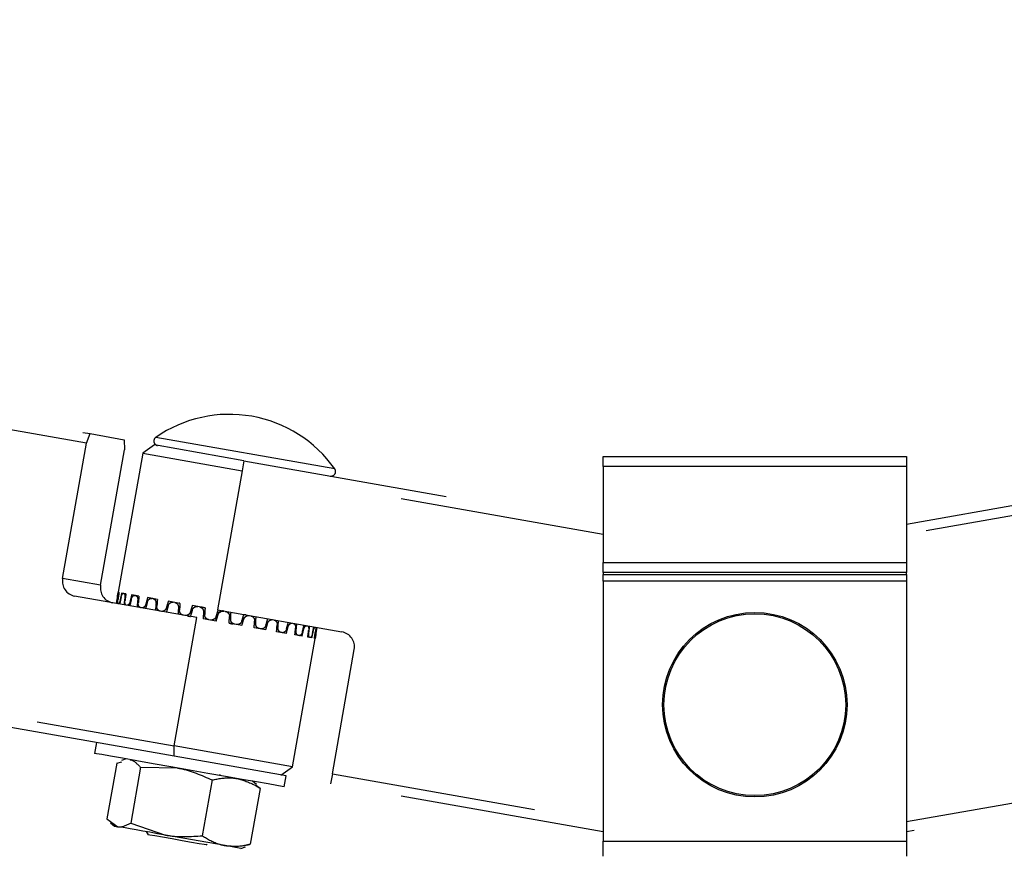
# Paper-space layout 'Sheet4' of a CAD drawing. Units: inches. Extents: x 0 to 11, y 0 to 8.5.
# Drawn here: x 6.4 to 6.8, y 7.4 to 7.8 of the extents above; entities that cross this region are included whole.
import ezdxf

# ---------------------------------------------------------------- set-up
doc = ezdxf.new("R2010")
doc.units = ezdxf.units.IN
doc.header["$MEASUREMENT"] = 0
doc.linetypes.add('HIDDEN', pattern=[0.07500000000000001, 0.05, -0.025])
doc.styles.add('SLDTEXTSTYLE0', font='TXT', dxfattribs={"width": 0.75})
doc.dimstyles.new('SLDDIMSTYLE9', dxfattribs={"dimtxt": 0.125, "dimasz": 0.13, "dimexe": 0, "dimexo": 0.0625, "dimgap": 0.03125, "dimtad": 0, "dimtih": 1, "dimtoh": 1, "dimdec": 4, "dimlfac": 8, "dimzin": 4, "dimdsep": 46, "dimtxsty": 'SLDTEXTSTYLE0', "dimsah": 1, "dimcen": 0.09, "dimadec": 1, "dimazin": 1, "dimtfac": 1, "dimtdec": 1, "dimtofl": 0, "dimtmove": 0, "dimatfit": 3, "dimfxl": 1, "dimfrac": 2, "dimtolj": 1, "dimtzin": 12, "dimarcsym": 0})

# ---------------------------------------------------------------- blocks, each defined once
blk = doc.blocks.new('_D_47')
at = {"color": 7, "linetype": 'Continuous', "lineweight": 18}
blk.add_line((8.098112793456544, 7.729129566160741), (8.616708024985982, 7.820571897583015), dxfattribs=at)
for start, end in [(324.015411966943, 10.00000000395191), (270.000000002448, 315.732628329725)]:
    blk.add_arc((6.724114033213237, 7.486856513172148), 1.796790304764489, start, end, dxfattribs=at)
for points in [[(8.493607055860952, 7.798865875366158), (8.491735573643854, 7.667349725961185), (8.531352981891228, 7.672868871163213)], [(6.724114033289982, 5.690066208407659), (6.854751371156571, 5.674772877994343), (6.85330717739102, 5.714746798297055)]]:
    blk.add_solid(points, dxfattribs=at)
at = {"color": 7, "linetype": 'Continuous', "lineweight": 18, "insert": (7.859389429096526, 6.393816696379668), "char_height": 0.125, "attachment_point": 1, "style": 'SLDTEXTSTYLE0'}
blk.add_mtext('100.0°', dxfattribs=at)
blk = doc.blocks.new('_D_48')
at = {"color": 7, "linetype": 'Continuous', "lineweight": 18}
blk.add_line((5.357590242081496, 7.727811527450561), (4.831520041313235, 7.820571897592718), dxfattribs=at)
for start, end in [(170.0000000000007, 215.9845880374767), (224.2673716747484, 270.000000002448)]:
    blk.add_arc((6.724114033213237, 7.486856513294032), 1.796790304870332, start, end, dxfattribs=at)
for points in [[(4.954621010439761, 7.798865875384354), (4.916875084417911, 7.672868871178885), (4.956492492665652, 7.667349725979506)], [(6.724114033289982, 5.690066208423699), (6.594920889186784, 5.714746798301785), (6.593476695424733, 5.674772877998946)]]:
    blk.add_solid(points, dxfattribs=at)
at = {"color": 7, "linetype": 'Continuous', "lineweight": 18, "insert": (5.106546972145841, 6.393816696327252), "char_height": 0.125, "attachment_point": 1, "style": 'SLDTEXTSTYLE0'}
blk.add_mtext('100.0°', dxfattribs=at)

psp = doc.layouts.new('Sheet4')

# ---------------------------------------------------------------- linework, layer by layer
at = {"color": 7, "linetype": 'HIDDEN', "lineweight": 25}
for p, q in [((6.199771393875941, 7.654269942461309), (6.400294714080101, 7.618912268312012)), ((6.398515411301426, 7.61422883236338), (6.2015040571934, 7.648967247468494)), ((6.398515411301426, 7.61422883236338), (6.400294714080101, 7.618912268312012)), ((6.400294714080101, 7.618912268312012), (6.416940308455442, 7.615977202009814)), ((6.38689327556133, 7.54831650352781), (6.398515411301426, 7.61422883236338)), ((6.416940308455442, 7.615977202009814), (6.417010487644726, 7.610967648187899)), ((6.431603377399751, 7.613391707658915), (6.425902308258989, 7.609399780583894)), ((6.475221833515624, 7.605700597366654), (6.431603377399751, 7.613391707658915)), ((6.405388388570873, 7.545055316201324), (6.417010487644726, 7.610967648187899)), ((6.425902308258989, 7.609399780583894), (6.413634663309203, 7.539826586187393)), ((6.425902308258989, 7.609399780583894), (6.474367253387807, 7.600854102338152)), ((6.475221833515624, 7.605700597366654), (6.474367253387807, 7.600854102338152)), ((6.475221833515624, 7.605700597366654), (6.650295137303879, 7.574830450569765)), ((6.650295137303879, 7.607796473910117), (6.797932929279508, 7.607796473910117)), ((6.650295137303879, 7.60287521383385), (6.650295137303879, 7.607796473910117)), ((6.797932929279508, 7.607796473910117), (6.797932929279508, 7.60287521383385)), ((6.474367253387807, 7.600854102338152), (6.462403314929578, 7.533003172512051)), ((6.650295137303879, 7.569833272464259), (6.474367253387807, 7.600854102338152)), ((6.797932929279508, 7.60287521383385), (6.650295137303879, 7.60287521383385)), ((6.650295137303879, 7.60287521383385), (6.650295137303879, 7.556123246260319)), ((6.797932929279508, 7.60287521383385), (6.797932929279508, 7.556123246260319)), ((6.797932929279508, 7.574830450569765), (6.905155313554042, 7.593736648309589)), ((6.906009875348738, 7.588890153567543), (6.797932929279508, 7.569833272464259)), ((6.650295137303879, 7.556123246260319), (6.797932929279508, 7.556123246260319)), ((6.650295137303879, 7.551201985611142), (6.650295137303879, 7.556123246260319)), ((6.797932929279508, 7.556123246260319), (6.797932929279508, 7.551201985611142)), ((6.797932929279508, 7.551201985611142), (6.650295137303879, 7.551201985611142)), ((6.650295137303879, 7.551201985611142), (6.650295137303879, 7.550300009780844)), ((6.650295137303879, 7.550300009780844), (6.797932929279508, 7.550300009780844)), ((6.650295137303879, 7.546998727917534), (6.650295137303879, 7.550300009780844)), ((6.797932929279508, 7.550300009780844), (6.797932929279508, 7.551201985611142)), ((6.797932929279508, 7.550300009780844), (6.797932929279508, 7.546998727917534)), ((6.405388388570873, 7.545055316201324), (6.38689327556133, 7.54831650352781)), ((6.797932929279508, 7.546998727917534), (6.650295137303879, 7.546998727917534)), ((6.650295137303879, 7.546998727917534), (6.650295137303879, 7.420419505171516)), ((6.797932929279508, 7.546998727917534), (6.797932929279508, 7.420419505171516)), ((6.414381041353647, 7.541470796776665), (6.413938809795677, 7.541548772125887)), ((6.414083788120875, 7.54152321117117), (6.414031905386896, 7.541532359398822)), ((6.41770888791008, 7.540884008555294), (6.415644926753135, 7.541247934767854)), ((6.416701262883583, 7.541061679419491), (6.416459064014818, 7.541104386426136)), ((6.452215745950578, 7.529302618177836), (6.392747591265108, 7.539788457877854)), ((6.4240825809473, 7.539760151538186), (6.420537560233015, 7.54038523306719)), ((6.422433241667275, 7.540050979011855), (6.422017226473118, 7.540124329831166)), ((6.433067772149605, 7.538175821507168), (6.428283267420611, 7.539019456761421)), ((6.430889118984259, 7.538559978319356), (6.430327648803743, 7.538658977175713)), ((6.444052116924183, 7.536238982215034), (6.438354201080327, 7.537243683108644)), ((6.44149262982493, 7.53669029325145), (6.440823984215847, 7.536808193556123)), ((6.456287092251371, 7.534081632136926), (6.450064042473906, 7.535178919877631)), ((6.453521174203492, 7.534569334419614), (6.452790892639767, 7.534698101682084)), ((6.461656656847091, 7.529832021694915), (6.462614779086304, 7.532965887231745)), ((6.462371085301897, 7.532168786317618), (6.463930848950041, 7.531986202176845)), ((6.462403314929578, 7.533003172512051), (6.52298449175732, 7.522321081329146)), ((6.46615502325619, 7.532341644737409), (6.465412898495945, 7.532472506559015)), ((6.441191819966578, 7.466782842078292), (6.452215745950578, 7.529302618177836)), ((6.44643833769169, 7.530321334742869), (6.445732842508298, 7.53044573413913)), ((6.461674756679279, 7.527634744111927), (6.45534706144402, 7.52875048872275)), ((6.458875930678222, 7.528128253410865), (6.458133384256182, 7.528259179398397)), ((6.461569020722644, 7.527653386617651), (6.462527122070752, 7.530787255838086)), ((6.461674754502478, 7.527634742899493), (6.462632862814758, 7.530768610892018)), ((6.462527118499389, 7.530787252693878), (6.462632863944475, 7.530768607909264)), ((6.474211073525344, 7.525424246314453), (6.46799882195647, 7.526519641160358)), ((6.471489869960918, 7.525904069938155), (6.470760853382581, 7.526032621786447)), ((6.485878675406878, 7.52336694008063), (6.480205215947165, 7.524367323524115)), ((6.483420497137296, 7.523800380906818), (6.482754711495175, 7.523917777050648)), ((6.495882381509877, 7.521603018790932), (6.491134359692764, 7.522440219119523)), ((6.493854774932961, 7.521960532994231), (6.493297594702889, 7.522058780192604)), ((6.510564571899961, 7.522735235711466), (6.510868260058396, 7.524457494982446)), ((6.498904303267046, 7.456606566302164), (6.509928229251045, 7.51912635156827)), ((6.50354049304272, 7.520252683556786), (6.500041488463519, 7.520869657262788)), ((6.502081634895573, 7.520509915585221), (6.501671027972272, 7.520582322248773)), ((6.50833112103431, 7.519407966648362), (6.506319555938748, 7.519762657550943)), ((6.507540413501964, 7.519547390037731), (6.507304356228917, 7.519589015390205)), ((6.509927770923007, 7.519126434067317), (6.509540758727138, 7.519194679112278)), ((6.509859113382811, 7.519138543094099), (6.509813702240738, 7.519146545501655)), ((6.177576180276943, 7.51326539010793), (6.441191819966578, 7.466782842078292)), ((6.518290295985071, 7.453188291623698), (6.528972382584694, 7.513769486784563)), ((6.426425443882348, 7.464389370561213), (6.174134356703849, 7.508875093325013)), ((6.40342194128744, 7.468445509537682), (6.40248856540321, 7.463152169020137)), ((6.495747651399625, 7.452166000099965), (6.426425443882348, 7.464389370561213)), ((6.498904303267046, 7.456606566302164), (6.441191819966578, 7.466782842078292)), ((6.441261999155862, 7.461773289115742), (6.441191819966578, 7.466782842078292)), ((6.797932929279508, 7.429912285510108), (6.997788708445159, 7.465152248415049)), ((6.413283474032839, 7.458414542082941), (6.415807798204963, 7.459110595708736)), ((6.417876195977322, 7.460438912863903), (6.415622817008549, 7.459618762338352)), ((6.998643270239855, 7.460305750235543), (6.797932929279508, 7.424915098238041)), ((6.413283474032839, 7.458414542082941), (6.408487162773569, 7.431213313813851)), ((6.424852920381607, 7.456374533149298), (6.420056609122337, 7.429173314046769)), ((6.424852920381607, 7.456374533149298), (6.442779248295137, 7.456047836923321)), ((6.493203252459405, 7.452614648250476), (6.498904303267046, 7.456606566302164)), ((6.459736212406841, 7.450223679204488), (6.454939901147571, 7.423022441768837)), ((6.463738809501831, 7.452352099616793), (6.4633069911569, 7.45270710218244)), ((6.481263623720348, 7.448044512711738), (6.479426681607527, 7.449585906572091)), ((6.494814293848517, 7.446872659582419), (6.495747651399625, 7.452166000099965)), ((6.518290295985071, 7.453188291623698), (6.517435715857253, 7.448341802610753)), ((6.518290295985071, 7.453188291623698), (6.650295137303879, 7.429912285510108)), ((6.483050039750184, 7.446112806693638), (6.478253746824036, 7.418911587591109)), ((6.483050039750184, 7.446112806693638), (6.480916027735806, 7.447630257497249)), ((6.650295137303879, 7.424915098238041), (6.517435715857253, 7.448341802610753)), ((6.408487162773569, 7.431213313813851), (6.413787194880479, 7.427444574017321)), ((6.410273578803404, 7.42928160779575), (6.412110520916226, 7.427740213935397)), ((6.412110520916226, 7.427740213935397), (6.413787194880479, 7.427444574017321)), ((6.420056609122337, 7.429173314046769), (6.437013573234041, 7.423349137994815)), ((6.427515879618874, 7.425023850315061), (6.428557475919598, 7.423536300832693)), ((6.46611214208489, 7.418218283933545), (6.437013573234041, 7.423349137994815)), ((6.456768116694535, 7.418561993296318), (6.457355674907013, 7.418973406876967)), ((6.473661006546431, 7.416887207643585), (6.46611214208489, 7.418218283933545)), ((6.473661006546431, 7.416887207643585), (6.475914367182082, 7.417707358169136)), ((6.478253746824036, 7.418911587591109), (6.475729422651911, 7.418215533965313)), ((6.650295137303879, 7.420419505171516), (6.797932929279508, 7.420419505171516)), ((6.650295137303879, 7.413037618781031), (6.650295137303879, 7.420419505171516)), ((6.797932929279508, 7.420419505171516), (6.797932929279508, 7.413037618781031))]:
    psp.add_line(p, q, dxfattribs=at)
at = {"color": 8, "linetype": 'HIDDEN', "lineweight": 25}
for p, q in [((6.519489025470579, 7.601715124266554), (6.432261151467756, 7.617095751015325)), ((6.413375872965438, 7.538345228716828), (6.413373892988311, 7.538345577046138)), ((6.413954392948992, 7.539351941670527), (6.414041768606288, 7.539336532681866)), ((6.415149529142677, 7.538032483996348), (6.414978224454937, 7.538062687814098)), ((6.417183057317852, 7.538782638663831), (6.41743535773659, 7.538738148761116)), ((6.420104990230101, 7.53715869992371), (6.41977600236393, 7.537216710503567)), ((6.423467853048689, 7.537674461048927), (6.423867881760857, 7.537603924363772)), ((6.427904505129439, 7.53578343622754), (6.427440255492491, 7.53586529361525)), ((6.432380445089666, 7.536102927536749), (6.432900959076644, 7.536011147347002)), ((6.438016578313907, 7.534000407241909), (6.437448709873972, 7.534100533585241)), ((6.443313493790154, 7.534175135640099), (6.443919000128626, 7.534068368123487)), ((6.449752067744532, 7.531931120313155), (6.449119281721196, 7.532042695690894)), ((6.455521922757341, 7.532022465091266), (6.456171153590704, 7.531907983913762)), ((6.468763533122462, 7.528578890705065), (6.468115053947082, 7.528693234384157)), ((6.474523634914608, 7.52867194963004), (6.475154935955097, 7.528560630916004)), ((6.480942519096443, 7.52643140384635), (6.480339194399434, 7.526537781784129)), ((6.486217416493711, 7.526610014283026), (6.486782424966685, 7.526510392100537)), ((6.491819578443725, 7.524513484335652), (6.491302566082963, 7.524604645782548)), ((6.496262757115746, 7.524838750578149), (6.496722955132832, 7.524757608182179)), ((6.500653484727019, 7.522955828996487), (6.500257984295874, 7.523025568190854)), ((6.503975043022761, 7.523478863787678), (6.504299099279235, 7.523421728614375)), ((6.506842214900947, 7.521864586602612), (6.506595194421215, 7.521908146099409)), ((6.508828736952474, 7.522623037007595), (6.508994523370629, 7.522593795678726)), ((6.509964015504306, 7.521314134628147), (6.509882286448447, 7.521328544461683))]:
    psp.add_line(p, q, dxfattribs=at)
at = {"color": 7, "linetype": 'Continuous', "lineweight": 25}
for p, q in [((6.650295137303879, 7.60287521383385), (6.650295137303879, 7.607796473910117)), ((6.650295137303879, 7.607796473910117), (6.797932929279508, 7.607796473910117)), ((6.797932929279508, 7.607796473910117), (6.797932929279508, 7.60287521383385)), ((6.797932929279508, 7.60287521383385), (6.650295137303879, 7.60287521383385)), ((6.650295137303879, 7.60287521383385), (6.650295137303879, 7.556123246260319)), ((6.797932929279508, 7.60287521383385), (6.797932929279508, 7.556123246260319)), ((6.650295137303879, 7.556123246260319), (6.797932929279508, 7.556123246260319)), ((6.650295137303879, 7.551201985611142), (6.650295137303879, 7.556123246260319)), ((6.797932929279508, 7.556123246260319), (6.797932929279508, 7.551201985611142)), ((6.797932929279508, 7.551201985611142), (6.650295137303879, 7.551201985611142)), ((6.650295137303879, 7.551201985611142), (6.650295137303879, 7.550300009780844)), ((6.650295137303879, 7.550300009780844), (6.797932929279508, 7.550300009780844)), ((6.650295137303879, 7.546998727917534), (6.650295137303879, 7.550300009780844)), ((6.797932929279508, 7.550300009780844), (6.797932929279508, 7.551201985611142)), ((6.797932929279508, 7.550300009780844), (6.797932929279508, 7.546998727917534)), ((6.797932929279508, 7.546998727917534), (6.650295137303879, 7.546998727917534)), ((6.650295137303879, 7.546998727917534), (6.650295137303879, 7.420419505171516)), ((6.797932929279508, 7.546998727917534), (6.797932929279508, 7.420419505171516)), ((6.650295137303879, 7.420419505171516), (6.797932929279508, 7.420419505171516)), ((6.650295137303879, 7.413037618781031), (6.650295137303879, 7.420419505171516)), ((6.797932929279508, 7.420419505171516), (6.797932929279508, 7.413037618781031))]:
    psp.add_line(p, q, dxfattribs=at)
at = {"color": 7, "linetype": 'HIDDEN', "lineweight": 25, "flags": 128}
for points in [[(6.494814293848517, 7.446872659582419), (6.493927300761803, 7.447029059442341), (6.491300366108377, 7.44749224575824), (6.4870344503886, 7.448244453735335), (6.481293506708471, 7.449256735374705), (6.474298155852694, 7.450490206125546), (6.466317198049399, 7.451897456535535), (6.4576573647552, 7.453424422229231), (6.448651438792425, 7.455012409717997), (6.439645512829649, 7.456600397206763), (6.43098567953545, 7.458127362900459), (6.423004721732156, 7.459534613310449), (6.416009352543257, 7.460768084061289), (6.410268408863129, 7.46178037486722), (6.406002511476473, 7.462532564511195), (6.403375595156167, 7.462995769160215), (6.40248856540321, 7.463152169020137), (6.40248856540321, 7.463152169020137)], [(6.437013573234041, 7.423349137994815), (6.433120644872148, 7.424035566731797), (6.429394786246918, 7.424692534142454), (6.425899778288215, 7.425308802023275), (6.422695405305405, 7.425873828829371), (6.419836483331916, 7.426377934672563), (6.417371943469157, 7.426812484652605), (6.415343933563567, 7.427170090521511), (6.413787194880479, 7.427444574017321)], [(6.456768116694535, 7.418561993296318), (6.455917459854729, 7.41871199489682), (6.453468099816612, 7.419143886574237), (6.449715456500801, 7.419805565597132), (6.445112156345184, 7.420617246220528), (6.44021343626895, 7.421481029575363), (6.435610136113333, 7.422292710198758), (6.431857492797522, 7.422954407554774), (6.429408132759405, 7.423386299232191), (6.428557475919598, 7.423536300832693), (6.428557475919598, 7.423536300832693)]]:
    psp.add_lwpolyline(points, dxfattribs=at)
at = {"color": 7, "linetype": 'HIDDEN', "lineweight": 25}
for radius in [0.04493749999999963, 0.04428675029759699]:
    psp.add_circle((6.724114033291695, 7.486856513280196), radius, dxfattribs=at)
at = {"color": 7, "linetype": 'Continuous', "lineweight": 25}
for radius in [0.04493749999999963, 0.04428675029759699]:
    psp.add_circle((6.724114033291695, 7.486856513280196), radius, dxfattribs=at)
at = {"color": 7, "linetype": 'HIDDEN', "lineweight": 25}
for centre, radius, start, end in [((6.468121522784863, 7.565432762217556), 0.06288903142755835, 80.00000000000145, 124.7653271756169), ((6.468121522784863, 7.565432762217556), 0.06288903142755677, 35.23467282438536, 80.00000000000145), ((6.43351563322533, 7.61528846343024), 0.002200000000000384, 124.7653271756149, 259.9999999999962), ((6.51769207591405, 7.60044588544416), 0.002200000000000414, 260.0000000000002, 35.23467282440426), ((6.394085196308295, 7.54698014659656), 0.007315023846736274, 169.4737133114967, 259.4637698343317), ((6.412580282004132, 7.543718944384882), 0.007314999712040022, 169.4735595994852, 259.463952281892), ((6.521702645415182, 7.51505133485332), 0.007381889763779606, 349.9999999999978, 79.99999999999694)]:
    psp.add_arc(centre, radius, start, end, dxfattribs=at)
for centre, major_axis, ratio, start_param, end_param in [((6.462403311526638, 7.533003174668059), (0.06981366661243626, 0.3946774709371841), 0.1227833563010719, 1.570863114486388, 1.578978460909036), ((6.462403311526638, 7.533003174668059), (0.06296512332191018, 0.395884204509855), 0.121629188086076, 1.568752192015243, 1.576867538437895), ((6.462403311526638, 7.533003174668059), (0.08252737817580069, 0.3924326441379131), 0.1183358037668407, 1.574672437145429, 1.58278778356808), ((6.462403311526638, 7.533003174668059), (0.0506134296494496, 0.398056983488373), 0.1129740349074433, 1.565362621660553, 1.573477968083205), ((6.461463286942811, 7.527672030335808), (0.06981366661243804, 0.3946774709371867), 0.1227833563010727, 1.562747768063735, 1.570863114486388), ((6.461463286942811, 7.527672030335808), (0.06296512332191107, 0.3958842045098576), 0.121629188086078, 1.560636845592593, 1.568752192015243), ((6.461463286942811, 7.527672030335808), (0.08252737817580069, 0.3924326441379167), 0.1183358037668414, 1.566557090722778, 1.574672437145433), ((6.461463286942811, 7.527672030335808), (0.05061342964945048, 0.3980569834883756), 0.1129740349074425, 1.557247275237902, 1.565362621660554), ((6.461463286942811, 7.527672030335808), (0.09428899613891595, 0.3903529213372199), 0.1056568254724034, 1.569290427748813, 1.577405774171464), ((6.462403311526638, 7.533003174668059), (0.09428899613891417, 0.3903529213372181), 0.1056568254724013, 1.577405774171464, 1.585521120594114), ((6.461463286942811, 7.527672030335808), (0.03964611357048931, 0.3999859067082375), 0.09653383230776234, 1.555355931984547, 1.563471278407198), ((6.462403311526638, 7.533003174668059), (0.03964611357048752, 0.3999859067082339), 0.09653383230776323, 1.563471278407198, 1.571586624829851), ((6.461463286942811, 7.527672030335808), (0.1042722383661632, 0.3885899387723777), 0.08578497343050176, 1.570217155268055, 1.578332501690703), ((6.462403311526638, 7.533003174668059), (0.1042722383661632, 0.388589938772375), 0.08578497343050173, 1.578332501690704, 1.586447848113356), ((6.461463286942811, 7.527672030335808), (0.03080773680159687, 0.4015446201041692), 0.07361369531207759, 1.555446763494071, 1.563562109916721), ((6.462403311526638, 7.533003174668059), (0.03080773680159509, 0.4015446201041648), 0.07361369531207843, 1.563562109916719, 1.571677456339371), ((6.462403311526638, 7.533003174668059), (0.1118288563151291, 0.3872606068030828), 0.06024063746983509, 1.577241631139101, 1.585356977561749), ((6.443218859959154, 7.533887321985451), (0.01624206310320719, -0.00286391394746488), 0.1491957892512197, 1.545792709660272, 1.570796326794895), ((6.462403311526638, 7.533003174668059), (0.02464642899687775, 0.4026361145799875), 0.04589818347081189, 1.565569254971044, 1.573684601393695), ((6.461463286942811, 7.527672030335808), (0.11182885631513, 0.3872606068030854), 0.06024063746983528, 1.569126284716449, 1.577241631139101), ((6.461463286942811, 7.527672030335808), (0.02464642899687864, 0.4026361145799902), 0.04589818347081185, 1.557453908548395, 1.565569254971044), ((6.462403311526638, 7.533003174668059), (0.1165112203313887, 0.3864407016693843), 0.03082615777585992, 1.574460086953578, 1.582575433376226), ((6.461463286942811, 7.527672030335808), (0.1165112203313887, 0.3864407016693807), 0.03082615777585871, 1.566344740530924, 1.574460086953577), ((6.453811630071306, 7.532019530814237), (0.007069652659088987, -0.00124657050803556), 0.3427675362005135, 1.286455962387921, 1.57079632679491), ((6.461463286942811, 7.527672030335808), (0.02151007890560841, 0.4031939934564921), 0.01526870573324745, 1.560820769886892, 1.568936116309544), ((6.462403311526638, 7.533003174668059), (0.02151007890560663, 0.4031939934564903), 0.01526870573324971, 1.568936116309543, 1.577051462732194), ((6.464960790384431, 7.530053633038788), (0.002584542930592626, -0.0004557246514629298), 0.9375922508644255, 1.570796326794929, 2.095342223134409), ((6.462403311526638, 7.533003174668059), (0.02156367826290673, 0.4031844443200692), 0.01631603872516838, 4.702288041377539, 4.710403387800191), ((6.448313635672365, 7.532489257745744), (0.01175643581933272, -0.002072976831914985), 0.2061209248269998, 4.712388980384663, 4.817997054285678), ((6.461463286942811, 7.527672030335808), (0.02156367826290762, 0.4031844443200718), 0.01631603872517046, 4.710403387800191, 4.718518734222843), ((6.470421191074527, 7.528591099250836), (0.007386769396842574, -0.001302486744934939), 0.3280523993055423, 4.437346271939646, 4.712388980384807), ((6.462403311526638, 7.533003174668059), (0.1164046450226115, 0.3864593227645833), 0.03184877790353632, 4.708050338412679, 4.716165684835333), ((6.461463286942811, 7.527672030335808), (0.1164046450226124, 0.3864593227645861), 0.03184877790353609, 4.716165684835333, 4.724281031257983), ((6.475906544048048, 7.528123601343705), (0.01206260619071386, -0.002126962929084542), 0.2008892096316265, 1.570796326794893, 1.650111845150565), ((6.461463286942811, 7.527672030335808), (0.02480447929663665, 0.4026080464287816), 0.04687972650064227, 4.707068901106817, 4.71518424752947), ((6.462403311526638, 7.533003174668059), (0.02480447929663576, 0.402608046428778), 0.0468797265006427, 4.698953554684165, 4.707068901106817), ((6.461463286942811, 7.527672030335808), (0.1116213351896631, 0.3872970223942742), 0.06116495219853028, 4.718901027571354, 4.727016373994003), ((6.462403311526638, 7.533003174668059), (0.1116213351896631, 0.3872970223942734), 0.0611649521985304, 4.7107856811487, 4.718901027571354), ((6.462403311526638, 7.533003174668059), (0.03106170059503732, 0.4014997339287252), 0.07446501687180197, 4.697003670142965, 4.705119016565615), ((6.462403311526638, 7.533003174668059), (0.1039755070146802, 0.3886422544330985), 0.08654817267996752, 4.71181179176183, 4.719927138184482), ((6.461463286942811, 7.527672030335808), (0.0310617005950391, 0.4014997339287279), 0.07446501687180146, 4.705119016565616, 4.713234362988269), ((6.461463286942811, 7.527672030335808), (0.1039755070146819, 0.3886422544331011), 0.08654817267996685, 4.719927138184481, 4.728042484607133), ((6.461463286942811, 7.527672030335808), (0.0399810116387771, 0.3999269512586894), 0.09719474507363063, 4.705096244117669, 4.713211590540324), ((6.462403311526638, 7.533003174668059), (0.0399810116387771, 0.3999269512586859), 0.09719474507363146, 4.69698089769502, 4.705096244117669), ((6.461463286942811, 7.527672030335808), (0.09392144432119222, 0.3904179039842273), 0.1062026515453978, 4.718933668723922, 4.727049015146572), ((6.462403311526638, 7.533003174668059), (0.09392144432119043, 0.3904179039842255), 0.1062026515453984, 4.71081832230127, 4.718933668723922), ((6.461463286942811, 7.527672030335808), (0.05100748308325186, 0.3979877051542546), 0.1133937811737256, 4.707048281802921, 4.715163628225573), ((6.462403311526638, 7.533003174668059), (0.05100748308325097, 0.397987705154251), 0.1133937811737266, 4.69893293538027, 4.707048281802924), ((6.461463286942811, 7.527672030335808), (0.0821139311929171, 0.3925057246087836), 0.1186207313727699, 4.716150163539586, 4.724265509962237), ((6.462403311526638, 7.533003174668059), (0.08211393119291621, 0.39250572460878), 0.1186207313727693, 4.708034817116934, 4.716150163539585), ((6.461463286942811, 7.527672030335808), (0.06339053586427393, 0.3958092965922103), 0.1217732137414766, 4.710473663425849, 4.718589009848499), ((6.461463286942811, 7.527672030335808), (0.06938425783162573, 0.3947531872909966), 0.1227833563010752, 4.7123221926932, 4.720437539115851), ((6.462403311526638, 7.533003174668059), (0.06339053586427301, 0.3958092965922066), 0.1217732137414756, 4.702358317003196, 4.710473663425848), ((6.462403311526638, 7.533003174668059), (0.06938425783162572, 0.3947531872909948), 0.1227833563010761, 4.704206846270551, 4.707958869563212)]:
    psp.add_ellipse(centre, major_axis=major_axis, ratio=ratio, start_param=start_param, end_param=end_param, dxfattribs=at)
for points, knots in [([(6.413566940758207, 7.539420260047974), (6.413614763302069, 7.539687251481849), (6.413710409088984, 7.54022123825316), (6.413838292645532, 7.540888875400206), (6.413943315494063, 7.541355125564885), (6.414003351966716, 7.541523591989144), (6.414026569304396, 7.541530720939365), (6.414031905386896, 7.541532359398822)], [0, 0, 0, 0, 0.2326892273025865, 0.4653818566491966, 0.6980217916322352, 0.9305958049586927, 1, 1, 1, 1]), ([(6.414083788120875, 7.54152321117117), (6.414101553220643, 7.54149252902704), (6.414137084276891, 7.54143116325915), (6.414138782940396, 7.541000496280823), (6.41409413761362, 7.540374810164368), (6.414021332069136, 7.539780738825564), (6.413966873076297, 7.539431886597663), (6.413954392948992, 7.539351941670527)], [0, 0, 0, 0, 0.2328137924127681, 0.4656388121159571, 0.6982367146091347, 0.9308462382246051, 1, 1, 1, 1]), ([(6.415374733207767, 7.539101497480346), (6.415438012235318, 7.53936576545015), (6.41556457024967, 7.539894301219585), (6.415822271734551, 7.540539043098254), (6.416101646258026, 7.540974552214642), (6.416319561284202, 7.541115173818333), (6.416432993261278, 7.541106402411359), (6.416459064014818, 7.541104386426136)], [0, 0, 0, 0, 0.2326904077382154, 0.4653806656372093, 0.6980193860851995, 0.930593979207981, 1, 1, 1, 1]), ([(6.416701262883583, 7.541061679419491), (6.416788562737264, 7.54101873747388), (6.416963166734567, 7.540932851472476), (6.417149265504216, 7.540469667845109), (6.417243664462513, 7.539819459197248), (6.417233393099495, 7.53921436504087), (6.417192442010001, 7.538863130493071), (6.417183057317852, 7.538782638663831)], [0, 0, 0, 0, 0.2328134191700207, 0.4656382788627587, 0.6982365775263928, 0.9308453851570482, 1, 1, 1, 1]), ([(6.413373892988311, 7.538345577046138), (6.413323893601901, 7.538065907374838), (6.413273349423601, 7.537783190430756), (6.413237115125327, 7.537561158479941), (6.413236724572892, 7.53755876530212)], [0, 0, 0, 0, 0.989221470995721, 0.9999999999999999, 0.9999999999999999, 0.9999999999999999, 0.9999999999999999]), ([(6.413898513594515, 7.536058983044399), (6.41385229972313, 7.536094682583979), (6.413759869364422, 7.536166083683908), (6.413713022039781, 7.536604705221015), (6.413736801769693, 7.537234076137492), (6.41380493893394, 7.537828968112773), (6.413858575355313, 7.538177968641154), (6.413870867247222, 7.53825794930842)], [0, 0, 0, 0, 0.2328121185083145, 0.4656374153377784, 0.6982357761673402, 0.9308445059053182, 1, 1, 1, 1]), ([(6.414978224454937, 7.538062687814098), (6.414915852532924, 7.537798260077669), (6.414791108153101, 7.537269402333285), (6.414548177557587, 7.536622050638453), (6.414305769822194, 7.536180025208428), (6.414139369866703, 7.53603031542376), (6.414064122753047, 7.536032357035285), (6.414046828547835, 7.536032826263232)], [0, 0, 0, 0, 0.2326901935069007, 0.4653823859044138, 0.6980211601253221, 0.9305955567940757, 1, 1, 1, 1]), ([(6.417925640406136, 7.535348890830779), (6.41781185174897, 7.535396506063721), (6.417584268097003, 7.535491739181608), (6.417356179547455, 7.535962317282445), (6.417242309344357, 7.536615958096987), (6.41724829985628, 7.537221807710547), (6.417288440391615, 7.537573187459356), (6.417297639327525, 7.537653712538615)], [0, 0, 0, 0, 0.2328126798098328, 0.4656383264778277, 0.6982357302304044, 0.9308452128404815, 0.9999999999999999, 0.9999999999999999, 0.9999999999999999, 0.9999999999999999]), ([(6.41977600236393, 7.537216710503567), (6.419699191288819, 7.536954828369316), (6.41954556841513, 7.536431061634199), (6.419180767645502, 7.535805199480396), (6.418773505781168, 7.535392247856238), (6.418456592860586, 7.535269071281964), (6.418294786595472, 7.535286383441333), (6.418257598237997, 7.535290362340239)], [0, 0, 0, 0, 0.2326912585185693, 0.4653847087084929, 0.6980236201572829, 0.9305959781329953, 1, 1, 1, 1]), ([(6.420361873929226, 7.538222126388916), (6.420439497192988, 7.538483865195182), (6.420594743767589, 7.539007342966452), (6.420972769690993, 7.53963087315953), (6.421413137226931, 7.540037996046922), (6.421776202089672, 7.540153021623568), (6.421972183254901, 7.540129691822546), (6.422017226473118, 7.540124329831166)], [0, 0, 0, 0, 0.2326908699915579, 0.4653818811051648, 0.698022115369051, 0.9305950868367315, 0.9999999999999999, 0.9999999999999999, 0.9999999999999999, 0.9999999999999999]), ([(6.422433241667275, 7.540050979011855), (6.422583806687852, 7.539996878932157), (6.422884945636457, 7.53988867557219), (6.423237736402238, 7.539396107848654), (6.423457442592709, 7.538723807374462), (6.42350323758249, 7.538108820694781), (6.423474450226816, 7.537755444112621), (6.423467853048689, 7.537674461048927)], [0, 0, 0, 0, 0.2328122132732429, 0.4656381997560672, 0.6982370664930584, 0.9308451999978493, 1, 1, 1, 1]), ([(6.42491978127589, 7.534115635494117), (6.424746499378985, 7.53417373929192), (6.42439992585046, 7.534289950151709), (6.424011155297445, 7.534788869219206), (6.4237747773265, 7.535464109131191), (6.423725257225992, 7.53607974401887), (6.423753381154865, 7.536433246189009), (6.423759826342455, 7.536514258618351)], [0, 0, 0, 0, 0.2328126339702736, 0.4656383469985184, 0.698235319492344, 0.9308443004812973, 1, 1, 1, 1]), ([(6.427440255492491, 7.53586529361525), (6.427351035520538, 7.53560560144266), (6.427172594433096, 7.535086213769), (6.426702764832229, 7.534478867342297), (6.426152759124962, 7.534091085043966), (6.425704792205364, 7.533991016866101), (6.425467319302474, 7.534021672531462), (6.425412740581183, 7.534028718164859)], [0, 0, 0, 0, 0.2326894748631124, 0.4653819321123128, 0.6980220299724336, 0.9305959911153382, 1, 1, 1, 1]), ([(6.428188503515332, 7.536842082331304), (6.428278389890321, 7.537101657491695), (6.42845816351381, 7.53762081033503), (6.428938786213852, 7.538226255341441), (6.429515778166087, 7.538609276625506), (6.430001354359216, 7.538702715417418), (6.430266671677966, 7.538667150873765), (6.430327648803743, 7.538658977175713)], [0, 0, 0, 0, 0.2326897690181675, 0.4653817993150575, 0.698023453757833, 0.9305975880922787, 1, 1, 1, 1]), ([(6.430889118984259, 7.538559978319356), (6.431092370360198, 7.538496587980961), (6.431498885202698, 7.538369803533334), (6.431989291055085, 7.537852972416257), (6.432311914241114, 7.537162524488991), (6.432403669631449, 7.536539442795788), (6.432384775180799, 7.536184313463348), (6.432380445089666, 7.536102927536749)], [0, 0, 0, 0, 0.2328110851034123, 0.4656360192173732, 0.6982352395471192, 0.9308437732369322, 1, 1, 1, 1]), ([(6.438321256460906, 7.535055405054485), (6.438420492202333, 7.535313332266218), (6.438618963239039, 7.535829185530085), (6.439177461406756, 7.53642090228973), (6.439857394634497, 7.53678577186427), (6.440434456088783, 7.536863066982282), (6.44075118690111, 7.536818448625776), (6.440823984215847, 7.536808193556123)], [0, 0, 0, 0, 0.2326905024995949, 0.4653799588612395, 0.6980196694611494, 0.9305929315635874, 1, 1, 1, 1]), ([(6.44149262982493, 7.53669029325145), (6.441734403725376, 7.536620114521241), (6.442217960708884, 7.536479754395421), (6.442807535411167, 7.535945416597269), (6.443203736101909, 7.535242002881503), (6.443328047562236, 7.534613178375523), (6.443316207246273, 7.534256805858221), (6.443313493790154, 7.534175135640099)], [0, 0, 0, 0, 0.2328148688680831, 0.4656385800879172, 0.6982367505026984, 0.9308446380931149, 1, 1, 1, 1]), ([(6.434404293376664, 7.532443260646867), (6.434183652265957, 7.532509717030115), (6.433742356042335, 7.532642634014032), (6.433224390949857, 7.533164317914559), (6.43288901103769, 7.53385703138663), (6.432794459935052, 7.534480599058738), (6.432812792181664, 7.534835825669814), (6.432816993379956, 7.534917232900662)], [0, 0, 0, 0, 0.2328122488960011, 0.4656392723966417, 0.6982352618264452, 0.9308446187988193, 1, 1, 1, 1]), ([(6.437448709873972, 7.534100533585241), (6.43734994232311, 7.533842524774935), (6.43715240666045, 7.533326505689007), (6.436601510278894, 7.532733452893766), (6.43594058935847, 7.532365227974279), (6.435390033942089, 7.532283250554165), (6.435092946394867, 7.532324411603976), (6.435024667876712, 7.532333871493873)], [0, 0, 0, 0, 0.232690340867516, 0.4653820032593353, 0.6980233813820947, 0.9305978448808725, 1, 1, 1, 1]), ([(6.445732842508298, 7.53044573413913), (6.445480192654393, 7.530517830849517), (6.444974880303101, 7.53066202787826), (6.444368051603229, 7.531199388117253), (6.443963885365978, 7.531904230992647), (6.443837815161652, 7.532533357416807), (6.443849304555683, 7.532889790978987), (6.443851937570006, 7.532971474544895)], [0, 0, 0, 0, 0.2328143111013609, 0.4656402730411904, 0.6982370585479216, 0.9308452521538332, 1, 1, 1, 1]), ([(6.449119281721196, 7.532042695690894), (6.449014492737389, 7.531785748609547), (6.448804914517913, 7.531271853829283), (6.448202443464649, 7.530687897250839), (6.447470007357417, 7.530332275246697), (6.446852295915228, 7.530262156211553), (6.446515700515294, 7.530310275128592), (6.44643833769169, 7.530321334742869)], [0, 0, 0, 0, 0.2326900056833939, 0.4653805706343967, 0.6980243476506972, 0.9305941521195717, 1, 1, 1, 1]), ([(6.450069579076613, 7.532983858568501), (6.450174606126206, 7.533240763772309), (6.450384662489235, 7.533754579717488), (6.450991045852838, 7.534337843537909), (6.45173323912407, 7.534691740808478), (6.452364555257613, 7.534759473549884), (6.452711220652087, 7.534709570577142), (6.452790892639767, 7.534698101682084)], [0, 0, 0, 0, 0.2326892717655203, 0.4653835591224866, 0.698023119663904, 0.9305985002432908, 1, 1, 1, 1]), ([(6.453521174203492, 7.534569334419614), (6.453784661401714, 7.53449532484127), (6.454311648784575, 7.534347302036893), (6.454955225470965, 7.533803463784427), (6.455390584055075, 7.533093122713337), (6.455531917645326, 7.532461305257644), (6.455523786230367, 7.532104283598271), (6.455521922757341, 7.532022465091266)], [0, 0, 0, 0, 0.2328136349282361, 0.465638744473809, 0.698236253168922, 0.9308449261102438, 1, 1, 1, 1]), ([(6.464036227732697, 7.532379314718909), (6.46383825381754, 7.532288444678641), (6.463390161426222, 7.532082770241126), (6.462835206683256, 7.531531574552401), (6.462628312922807, 7.531031732116506), (6.462527118499389, 7.530787252693878)], [0, 0, 0, 0, 0.2879407824540478, 0.6517225952014676, 1, 1, 1, 1]), ([(6.462632863944475, 7.530768607909264), (6.462739741770772, 7.531025188916733), (6.462953497788311, 7.531538351807788), (6.463574460171014, 7.532119050582359), (6.464333982255659, 7.532469891830273), (6.464978614769481, 7.532535271194789), (6.465331735893993, 7.532484236542985), (6.465412898495945, 7.532472506559015)], [0, 0, 0, 0, 0.2326908850272156, 0.4653825645993163, 0.6980220237036481, 0.93059231921456, 1, 1, 1, 1]), ([(6.46615502325619, 7.532341644737409), (6.4664219461556, 7.532267028730855), (6.466955812803385, 7.5321177908896), (6.467604507941207, 7.53157305524733), (6.468042008519107, 7.530862340077686), (6.468183662259309, 7.530230462080331), (6.468175573611221, 7.529873429504684), (6.468173719936034, 7.529791608362314)], [0, 0, 0, 0, 0.2328104743424807, 0.4656391331765001, 0.6982358568155942, 0.9308447222861869, 1, 1, 1, 1]), ([(6.458133384256182, 7.528259179398397), (6.457866269076557, 7.528333830425892), (6.457332029049722, 7.528483135182695), (6.456682709946686, 7.529027986324102), (6.456244674176954, 7.529738791898824), (6.456102784808124, 7.5303707166073), (6.456110797894342, 7.530727758538811), (6.456112634266725, 7.530809582435923)], [0, 0, 0, 0, 0.2328159639945986, 0.4656403541969734, 0.6982364101879717, 0.930844332987448, 1, 1, 1, 1]), ([(6.461656661888311, 7.529832023728765), (6.461549781397124, 7.529575443499906), (6.461336020359698, 7.529062282910037), (6.460714985848512, 7.528481597302522), (6.45995529336745, 7.528130790729466), (6.459310422594866, 7.528065436202943), (6.458957130628169, 7.528116513827357), (6.458875930678222, 7.528128253410865)], [0, 0, 0, 0, 0.2326900103355286, 0.4653801405167397, 0.6980222587762216, 0.9305940134973013, 1, 1, 1, 1]), ([(6.461008934370915, 7.528826204514741), (6.461224476844879, 7.528804964794481), (6.461521736101225, 7.528775672639978), (6.46181899556339, 7.528746385044209), (6.461900712402352, 7.528738333863163)], [0, 0, 0, 0, 0.7250992840824388, 1, 1, 1, 1]), ([(6.470760853382581, 7.526032621786447), (6.470497803826254, 7.526106554319042), (6.469971685325574, 7.526254424833417), (6.469329129654008, 7.526798080138747), (6.468894486157301, 7.527508293711205), (6.468753448452996, 7.528140058939851), (6.468761652866945, 7.528497071875969), (6.468763533122462, 7.528578890705065)], [0, 0, 0, 0, 0.2328109318022389, 0.465639022896665, 0.6982343927983046, 0.9308425377767688, 1, 1, 1, 1]), ([(6.47420641691247, 7.527619160958611), (6.474101516519131, 7.52736223066527), (6.473891717261186, 7.526848373822886), (6.473286417483931, 7.526264913457693), (6.472545596358614, 7.525910775385969), (6.471915442935388, 7.525842838464864), (6.471569401970958, 7.525892626866249), (6.471489869960918, 7.525904069938155)], [0, 0, 0, 0, 0.2326924193889682, 0.4653814477040487, 0.6980230186628174, 0.9305953954023022, 1, 1, 1, 1]), ([(6.475154935955097, 7.528560630916004), (6.475259583815798, 7.528817606307801), (6.475468880499481, 7.529331559454396), (6.476070162279465, 7.529915716216228), (6.476800902674627, 7.530271642149252), (6.477417007235521, 7.530342039027325), (6.477752651474335, 7.530294093055068), (6.477829793388249, 7.530283073518199)], [0, 0, 0, 0, 0.2326907759650675, 0.4653836916237216, 0.6980182879084524, 0.9305948246855841, 1, 1, 1, 1]), ([(6.478533198595786, 7.53015904078437), (6.478785053047887, 7.530087082530288), (6.479288778380721, 7.529943161328242), (6.479893351948792, 7.529406192971012), (6.480295804376188, 7.528701673729196), (6.480421018674068, 7.528072683702042), (6.480409367147073, 7.527716283309323), (6.480406696952973, 7.527634606613515)], [0, 0, 0, 0, 0.232812828302122, 0.4656408431368695, 0.6982374079410013, 0.9308447130227835, 1, 1, 1, 1]), ([(6.482754711495175, 7.523917777050648), (6.482513966351534, 7.523987774772054), (6.482032462870732, 7.524127774050941), (6.481445492239145, 7.524661644177763), (6.481051219208599, 7.525364726146663), (6.480927766151173, 7.525993399250449), (6.480939768492244, 7.526349740337221), (6.480942519096443, 7.52643140384635)], [0, 0, 0, 0, 0.23281260693155, 0.4656379726569191, 0.698235580790706, 0.9308439517150185, 1, 1, 1, 1]), ([(6.486782424966685, 7.526510392100537), (6.486880931395305, 7.526768449522972), (6.487077944290695, 7.527284564467787), (6.487626591890968, 7.527878010432713), (6.488284408288064, 7.528246792704954), (6.488832074957157, 7.528329265173327), (6.489127494846491, 7.528288399240635), (6.48919539375853, 7.528279006669351)], [0, 0, 0, 0, 0.2326916462221086, 0.4653833825646195, 0.6980207257247761, 0.9305934877028939, 1, 1, 1, 1]), ([(6.489812138300511, 7.528170254592331), (6.490031443561138, 7.528104041236545), (6.49047006213811, 7.527971612092764), (6.490984301283065, 7.527450556425029), (6.49131686792466, 7.526758359234178), (6.491410075262039, 7.52613501538772), (6.491391487960605, 7.525779838954792), (6.491387228438269, 7.525698445646879)], [0, 0, 0, 0, 0.2328160523424598, 0.4656406566934875, 0.6982372002669026, 0.9308471221662107, 1, 1, 1, 1]), ([(6.496722955132832, 7.524757608182179), (6.496811804144476, 7.525017368463868), (6.496989502866505, 7.525536891070093), (6.497456203576015, 7.526144779700418), (6.498001906631743, 7.526533324178275), (6.498445925986063, 7.526634089363216), (6.498681109780286, 7.526603839963793), (6.498735161887648, 7.526596887767998)], [0, 0, 0, 0, 0.2326906935382809, 0.4653832170385924, 0.6980210559410602, 0.9305964156269453, 1, 1, 1, 1]), ([(6.499223226249487, 7.526510832095454), (6.499394701417168, 7.526453046133755), (6.499737659841691, 7.526337471484363), (6.500121523141631, 7.52583942427853), (6.500354156411354, 7.525164837278832), (6.500401958872246, 7.524549506366011), (6.500373482442176, 7.52419606800119), (6.500366956370352, 7.524115068938181)], [0, 0, 0, 0, 0.2328130987059308, 0.4656371801291396, 0.6982356464426316, 0.9308433030464989, 1, 1, 1, 1]), ([(6.485913325006602, 7.525554915638283), (6.485814351632423, 7.525296942222475), (6.485616403129928, 7.524780990818711), (6.485060010806484, 7.524188918289293), (6.484382894504991, 7.523823543551625), (6.483808307955947, 7.523745808230291), (6.483492970699319, 7.523790182438733), (6.483420497137296, 7.523800380906818)], [0, 0, 0, 0, 0.2326894687849983, 0.4653830616023284, 0.6980235116712608, 0.9305971264214141, 1, 1, 1, 1]), ([(6.493297594702889, 7.522058780192604), (6.493095887271102, 7.522121898966152), (6.492692460277267, 7.522248140309078), (6.492206064061852, 7.522764260021356), (6.491886416831741, 7.523454183991446), (6.491796042918166, 7.524077029628067), (6.491815190341996, 7.524432109154454), (6.491819578443725, 7.524513484335652)], [0, 0, 0, 0, 0.2328116724265357, 0.46563734566037, 0.6982366708285379, 0.9308435328827837, 1, 1, 1, 1]), ([(6.495979565387201, 7.523779966975974), (6.495890047876435, 7.523520324691718), (6.495711012500433, 7.52300103909507), (6.495233439694761, 7.522395063730163), (6.494660519144258, 7.522011307523271), (6.494178575349952, 7.521917256037066), (6.493915287961874, 7.521952445235159), (6.493854774932961, 7.521960532994231)], [0, 0, 0, 0, 0.2326903714081814, 0.4653816642266118, 0.6980215400360984, 0.9305943539037143, 1, 1, 1, 1]), ([(6.501671027972272, 7.520582322248773), (6.50152241249249, 7.520636074260507), (6.501225176012042, 7.520743580280794), (6.500877573819359, 7.521235254117423), (6.500661701426667, 7.521906861408158), (6.500617631713303, 7.522521546267336), (6.500646800129276, 7.522874859363794), (6.500653484727019, 7.522955828996487)], [0, 0, 0, 0, 0.2328149112933595, 0.4656384713758426, 0.6982357893783727, 0.9308439524636039, 1, 1, 1, 1]), ([(6.503719167645322, 7.522415267741096), (6.503641989870556, 7.52215344924011), (6.503487634561925, 7.521629813055375), (6.503113378058248, 7.52100561119031), (6.502678045628421, 7.520597619088445), (6.50231948764165, 7.520481778705088), (6.502126084763038, 7.520504657371417), (6.502081634895573, 7.520509915585221)], [0, 0, 0, 0, 0.232691958546374, 0.4653831907712395, 0.6980218723635169, 0.9305962359673446, 1, 1, 1, 1]), ([(6.504299099279235, 7.523421728614375), (6.504375446793626, 7.52368369263185), (6.504528142740342, 7.524207623816431), (6.504889118822737, 7.52483415727593), (6.505291185659851, 7.525248028716067), (6.505603348347685, 7.525372037374283), (6.505762410767549, 7.525355211747172), (6.505798968619284, 7.525351344656618)], [0, 0, 0, 0, 0.2326901554529039, 0.4653831085730332, 0.6980229065108918, 0.9305955874389175, 1, 1, 1, 1]), ([(6.506125096518493, 7.525293842820885), (6.506236741130316, 7.525246609794676), (6.506460036718297, 7.525152141049726), (6.506682337820816, 7.524682567154912), (6.506791808352842, 7.524029707545774), (6.50678384042307, 7.523424208049283), (6.506743273025347, 7.52307290329458), (6.50673397615133, 7.522992394407414)], [0, 0, 0, 0, 0.2328127773442207, 0.4656388262531153, 0.698235436437009, 0.9308442915345891, 0.9999999999999999, 0.9999999999999999, 0.9999999999999999, 0.9999999999999999]), ([(6.507304356228917, 7.519589015390205), (6.50721930230358, 7.519631563785944), (6.50704919027727, 7.519716662666291), (6.506869000494743, 7.520178792128822), (6.506779087120305, 7.52082821163273), (6.506791317379655, 7.52143295631473), (6.506832725462507, 7.521784112564935), (6.506842214900947, 7.521864586602612)], [0, 0, 0, 0, 0.2328132359404134, 0.4656379016130237, 0.6982355806466432, 0.9308450262852678, 1, 1, 1, 1]), ([(6.508604651207799, 7.52155382185926), (6.508541875867193, 7.521289466268676), (6.508416324320783, 7.520760751444048), (6.508162834713667, 7.520115257687154), (6.50788909044299, 7.51967876321984), (6.507676317026177, 7.519537231946265), (6.507565811659648, 7.519545491655697), (6.507540413501964, 7.519547390037731)], [0, 0, 0, 0, 0.2326896178222066, 0.4653824426701293, 0.6980222433972909, 0.930594513910413, 1, 1, 1, 1]), ([(6.508994523370629, 7.522593795678726), (6.509056387738389, 7.522858314479978), (6.509180116511946, 7.523387352245113), (6.50941878001662, 7.524035454286934), (6.509655478754603, 7.524478487791449), (6.509816597441003, 7.524629115501152), (6.50988883793228, 7.52462761395857), (6.509905441180962, 7.524627268854537)], [0, 0, 0, 0, 0.232691332480039, 0.4653828080237327, 0.6980227621587489, 0.9305956661207269, 1, 1, 1, 1]), ([(6.510047394541105, 7.524602234977064), (6.510091284620312, 7.524566948435969), (6.51017906705324, 7.524496373525126), (6.510219633561654, 7.524058847227715), (6.510191111273835, 7.523430320297893), (6.510120822246554, 7.522835807691017), (6.510066737368537, 7.52248688777857), (6.510054342794171, 7.522406926170793)], [0, 0, 0, 0, 0.2328135841382175, 0.4656392333689044, 0.6982364598792447, 0.9308451682579192, 0.9999999999999999, 0.9999999999999999, 0.9999999999999999, 0.9999999999999999]), ([(6.509813702240738, 7.519146545501655), (6.509798312564775, 7.519176808602913), (6.509767532461579, 7.519237336282768), (6.509772110126977, 7.519666893347789), (6.509821582468741, 7.520291739260793), (6.509896451259126, 7.520885442748267), (6.509951418528838, 7.521234207425818), (6.509964015504306, 7.521314134628147)], [0, 0, 0, 0, 0.2328130979078046, 0.4656375609422119, 0.69823695377348, 0.9308442694935458, 1, 1, 1, 1]), ([(6.51030310492045, 7.521254341152219), (6.510255797306396, 7.520987256198054), (6.510161181964957, 7.520453085649905), (6.510037674651104, 7.519784681904919), (6.509938563478865, 7.519317378251481), (6.509883941603467, 7.519147973378892), (6.509863753322319, 7.519140305441534), (6.509859113382811, 7.519138543094099)], [0, 0, 0, 0, 0.2326907966429503, 0.4653821507080064, 0.698022492032771, 0.9305955093882997, 0.9999999999999999, 0.9999999999999999, 0.9999999999999999, 0.9999999999999999]), ([(6.419552869941575, 7.460143272945827), (6.419689544536364, 7.46011634043894), (6.421636095313914, 7.459732761527999), (6.423303028653207, 7.457992554109934), (6.424852920381607, 7.456374533149298)], [0, 0, 0, 0, 0.07021373208709261, 1, 1, 1, 1]), ([(6.442779248295137, 7.456047836923321), (6.443192308226598, 7.455972170415441), (6.449075246352121, 7.454894502624093), (6.454599673233759, 7.452474119487498), (6.459736212406841, 7.450223679204488)], [0, 0, 0, 0, 0.07021320344477777, 0.9999999999999999, 0.9999999999999999, 0.9999999999999999, 0.9999999999999999]), ([(6.459736212406841, 7.450223679204488), (6.462845886519488, 7.450821892460988), (6.466948442753649, 7.451611108126652), (6.470917278998839, 7.45105223806822), (6.471877798812865, 7.450916982862052)], [0, 0, 0, 0, 0.7579845187136651, 1, 1, 1, 1]), ([(6.471877798812865, 7.450916982862052), (6.474881762580716, 7.450041410488483), (6.478752456340542, 7.448913210288826), (6.482263780249388, 7.446625151358744), (6.483050039750184, 7.446112806693638)], [0, 0, 0, 0, 0.776078903226363, 1, 1, 1, 1]), ([(6.413787194880479, 7.427444574017321), (6.413924839270901, 7.427423139460911), (6.415885201793579, 7.427117863663264), (6.41804679213225, 7.428182981821343), (6.420056609122337, 7.429173314046769)], [0, 0, 0, 0, 0.07021374303405792, 1, 1, 1, 1]), ([(6.437013573234041, 7.423349137994815), (6.437427609091243, 7.423278969496799), (6.443324363892499, 7.422279620236642), (6.449343444968743, 7.422664544578003), (6.454939901147571, 7.423022441768837)], [0, 0, 0, 0, 0.07021418918654355, 0.9999999999999999, 0.9999999999999999, 0.9999999999999999, 0.9999999999999999]), ([(6.454939901147571, 7.423022441768837), (6.457657440262047, 7.421396717480159), (6.461242655932852, 7.419251919576374), (6.465163289348292, 7.41841969491978), (6.46611214208489, 7.418218283933545)], [0, 0, 0, 0, 0.7579848366178326, 1, 1, 1, 1]), ([(6.46611214208489, 7.418218283933545), (6.469234401357406, 7.418013630928531), (6.473257524801737, 7.417749929476934), (6.477339667064865, 7.418699057370373), (6.478253746824036, 7.418911587591109)], [0, 0, 0, 0, 0.7760784166126112, 0.9999999999999999, 0.9999999999999999, 0.9999999999999999, 0.9999999999999999])]:
    psp.add_open_spline(points, degree=3, knots=knots, dxfattribs=at)

# ---------------------------------------------------------------- dimensions: what is measured, and where the dimension line sits
at = {"color": 7, "linetype": 'Continuous', "lineweight": 18}
for base, line1, line2, picture, middle in [((4.973321001871809, 7.082902108586871), ((5.406830629732106, 7.719129118567214), (6.345705163982421, 7.553580206678801)), ((6.724114033236535, 6.941374267560756), (6.724114033291693, 5.649981911319169)), '_D_48', (5.347692804741937, 6.331901968089079)), ((7.422314927307723, 5.831268729096255), ((6.724114033236535, 6.941374267560756), (6.724114033291693, 5.649981911319169)), ((8.04887240580653, 7.720447157273997), (7.26130917801629, 7.581578511144722)), '_D_47', (8.100535261692624, 6.331901968141496))]:
    dim = psp.add_angular_dim_2l(base=base, line1=line1, line2=line2, dimstyle='SLDDIMSTYLE9', dxfattribs=at)
    dim.commit()
    dim.dimension.update_dxf_attribs({"geometry": picture, "text_midpoint": middle, "dimtype": 162})

doc.saveas('drawing.dxf')
